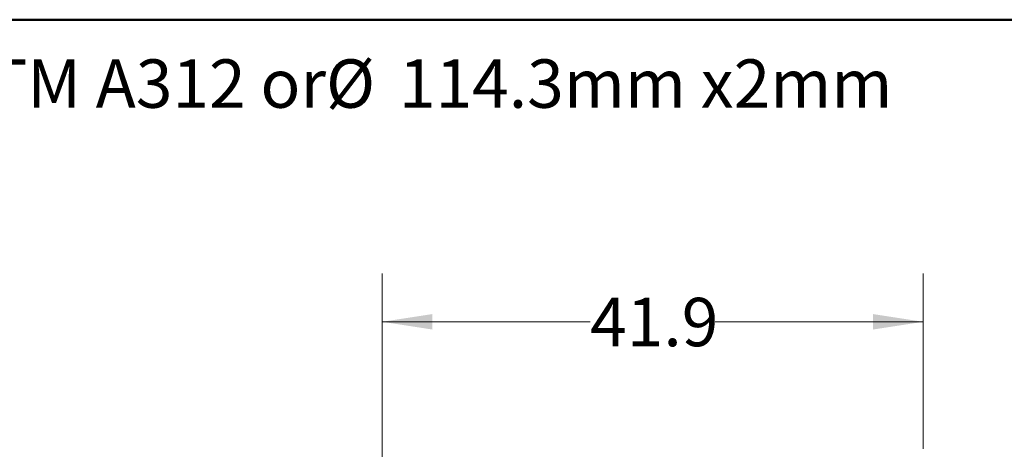
# Model space of a CAD drawing. Units: inches. Extents: x 0.4 to 10.6, y 0.4 to 8.1.
# Drawn here: x 5.4 to 7.9, y 7 to 8.1 of the extents above; entities that cross this region are included whole.
import ezdxf

# ---------------------------------------------------------------- set-up
doc = ezdxf.new("R2010")
doc.units = ezdxf.units.IN
doc.header["$MEASUREMENT"] = 0
doc.styles.add('SLDTEXTSTYLE0', font='TXT', dxfattribs={"width": 0.75})
doc.dimstyles.new('SLDDIMSTYLE1', dxfattribs={"dimtxt": 0.125, "dimasz": 0.13, "dimexe": 0, "dimexo": 0.0625, "dimgap": 0.03125, "dimtad": 0, "dimtih": 1, "dimtoh": 1, "dimdec": 1, "dimlfac": 30, "dimrnd": 1e-09, "dimzin": 12, "dimdsep": 46, "dimtxsty": 'SLDTEXTSTYLE0', "dimsah": 1, "dimcen": 0.09, "dimadec": 0, "dimazin": 3, "dimtfac": 1, "dimtofl": 0, "dimtmove": 0, "dimatfit": 3, "dimfxl": 0, "dimfrac": 2, "dimtolj": 1, "dimtzin": 12, "dimarcsym": 0})

# ---------------------------------------------------------------- blocks, each defined once
blk = doc.blocks.new('SW_NOTE_0')
at = {"color": 0, "linetype": 'Continuous', "lineweight": 0, "char_height": 0.125, "attachment_point": 1, "style": 'SLDTEXTSTYLE0'}
for s, insert in [('Manifolds 4" ANSI Class 150 AISI 316SS Schedule 10s ASTM A312 or', (0, 0.1611)), ('%%c', (5.2524, 0.1611)), ('114.3mm x2mm', (5.4409, 0.1611))]:
    blk.add_mtext(s, dxfattribs=dict(at, insert=insert))
blk = doc.blocks.new('_D_11')
at = {"color": 7, "linetype": 'Continuous', "lineweight": 18}
for p, q in [((6.3096, 6.9403), (6.3096, 7.4513)), ((7.7079, 6.9986), (7.7079, 7.4513)), ((6.3096, 7.3263), (6.8471, 7.3263)), ((7.7079, 7.3263), (7.1704, 7.3263))]:
    blk.add_line(p, q, dxfattribs=at)
for points in [[(6.3096, 7.3263), (6.4396, 7.3063), (6.4396, 7.3463)], [(7.7079, 7.3263), (7.5779, 7.3463), (7.5779, 7.3063)]]:
    blk.add_solid(points, dxfattribs=at)
at = {"color": 7, "linetype": 'Continuous', "lineweight": 18, "insert": (6.8471, 7.3882), "char_height": 0.125, "attachment_point": 1, "style": 'SLDTEXTSTYLE0'}
blk.add_mtext('41.9', dxfattribs=at)

msp = doc.modelspace()

# ---------------------------------------------------------------- linework, layer by layer
at = {"color": 7, "linetype": 'Continuous', "lineweight": 50}
msp.add_line((0.3937, 8.1063), (10.6063, 8.1063), dxfattribs=at)

# ---------------------------------------------------------------- block references
at = {"color": 7, "linetype": 'Continuous', "lineweight": 0}
msp.add_blockref('SW_NOTE_0', (0.912, 7.8428), dxfattribs=at)

# ---------------------------------------------------------------- dimensions: what is measured, and where the dimension line sits
at = {"color": 7, "linetype": 'Continuous', "lineweight": 18}
dim = msp.add_linear_dim(base=(7.7079, 7.3263), p1=(6.3096, 6.8903), p2=(7.7079, 6.9486), dimstyle='SLDDIMSTYLE1', dxfattribs=at)
dim.commit()
dim.dimension.update_dxf_attribs({"geometry": '_D_11', "text_midpoint": (7.0087, 7.3263), "dimtype": 160})

doc.saveas('drawing.dxf')
